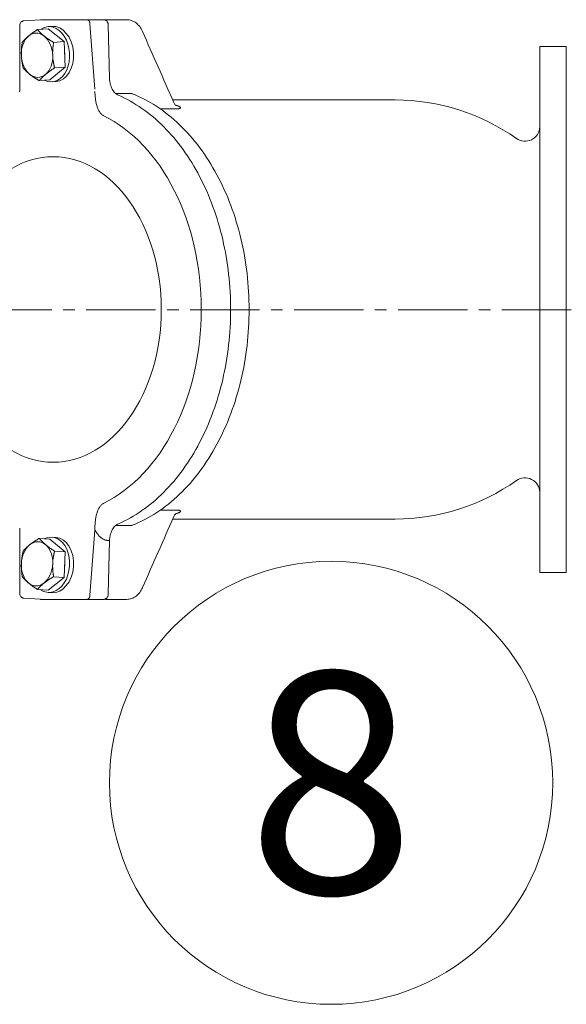
# Model space of a CAD drawing. Units: metres. Extents: x -81 to 15235, y -10616 to 61228.
# Drawn here: x 2590 to 2620, y -3899 to -3846 of the extents above; entities that cross this region are included whole.
import ezdxf
from ezdxf.enums import TextEntityAlignment as Align

# ---------------------------------------------------------------- set-up
doc = ezdxf.new("R2010")
doc.units = ezdxf.units.M
doc.header["$LTSCALE"] = 5
doc.header["$MEASUREMENT"] = 0
doc.linetypes.add('CENTER2', pattern=[1.125, 0.75, -0.125, 0.125, -0.125])
for name, color, linetype, lineweight in [('0_oprema', 253, 'Continuous', 20), ('0_osi', 2, 'CENTER2', 13), ('0_pozicija_broj', 2, 'Continuous', 25), ('0_pozicija_krug', 7, 'Continuous', 13)]:
    doc.layers.add(name, color=color, linetype=linetype, lineweight=lineweight)
doc.styles.add('Arial', font='arial.ttf')

msp = doc.modelspace()

# ---------------------------------------------------------------- linework, layer by layer
at = {"layer": '0_oprema'}
for p, q in [((2590.474, -3846.072), (2590.467, -3849.54)), ((2590.679, -3845.843), (2591.588, -3845.775)), ((2591.765, -3845.775), (2591.779, -3845.774)), ((2591.872, -3845.774), (2591.779, -3845.774)), ((2592.443, -3845.774), (2591.872, -3845.774)), ((2591.998, -3846.151), (2592.209, -3846.135)), ((2593.078, -3845.774), (2592.443, -3845.774)), ((2593.468, -3845.774), (2593.078, -3845.774)), ((2593.728, -3845.774), (2593.468, -3845.774)), ((2593.728, -3845.774), (2593.758, -3845.775)), ((2594.532, -3849.53), (2594.268, -3845.999)), ((2595.195, -3845.774), (2595.102, -3845.774)), ((2596.262, -3845.774), (2595.195, -3845.774)), ((2595.258, -3846.061), (2595.329, -3848.964)), ((2592.001, -3846.267), (2591.427, -3846.31)), ((2592.001, -3846.267), (2592.875, -3846.959)), ((2592.875, -3846.959), (2592.301, -3847.002)), ((2592.875, -3846.959), (2592.926, -3848.343)), ((2620.052, -3847.227), (2618.615, -3847.227)), ((2618.615, -3847.227), (2618.615, -3854.488)), ((2620.052, -3847.227), (2620.052, -3875.721)), ((2592.926, -3848.343), (2592.103, -3849.035)), ((2592.926, -3848.343), (2592.352, -3848.385)), ((2592.103, -3849.035), (2591.529, -3849.077)), ((2592.219, -3849.143), (2592.431, -3849.127)), ((2590.462, -3849.68), (2590.465, -3849.637)), ((2595.746, -3849.767), (2596.473, -3849.767)), ((2598.745, -3850.124), (2610.498, -3850.124)), ((2610.498, -3850.124), (2610.791, -3850.124)), ((2598.081, -3850.61), (2598.902, -3850.61)), ((2618.615, -3868.46), (2618.615, -3875.721)), ((2598.902, -3872.339), (2598.081, -3872.339)), ((2596.473, -3873.181), (2595.746, -3873.181)), ((2598.745, -3872.824), (2610.791, -3872.824)), ((2590.473, -3876.876), (2590.467, -3873.408)), ((2592.103, -3873.914), (2591.529, -3873.871)), ((2592.219, -3873.806), (2592.431, -3873.822)), ((2594.268, -3876.956), (2594.532, -3873.418)), ((2592.103, -3873.914), (2592.926, -3874.606)), ((2595.243, -3873.985), (2595.296, -3873.988)), ((2595.329, -3873.985), (2595.258, -3876.887)), ((2592.926, -3874.606), (2592.352, -3874.563)), ((2592.926, -3874.606), (2592.875, -3875.989)), ((2592.875, -3875.989), (2592.001, -3876.681)), ((2592.875, -3875.989), (2592.301, -3875.947)), ((2618.615, -3875.721), (2620.052, -3875.721)), ((2592.001, -3876.681), (2591.427, -3876.639)), ((2591.998, -3876.798), (2592.209, -3876.813)), ((2590.679, -3877.106), (2591.588, -3877.173)), ((2591.779, -3877.174), (2591.765, -3877.174)), ((2591.779, -3877.174), (2591.872, -3877.174)), ((2591.872, -3877.174), (2592.443, -3877.174)), ((2592.443, -3877.174), (2593.078, -3877.174)), ((2593.078, -3877.174), (2593.468, -3877.174)), ((2593.468, -3877.174), (2593.728, -3877.174)), ((2593.758, -3877.174), (2593.728, -3877.174)), ((2595.102, -3877.174), (2595.195, -3877.174)), ((2595.195, -3877.174), (2596.262, -3877.174))]:
    msp.add_line(p, q, dxfattribs=at)
at = {"layer": '0_oprema', "flags": 128}
for points in [[(2590.474, -3846.072), (2590.477, -3846.03), (2590.488, -3845.989), (2590.507, -3845.951), (2590.531, -3845.917), (2590.562, -3845.888), (2590.58, -3845.876), (2590.598, -3845.865), (2590.618, -3845.857), (2590.638, -3845.85), (2590.658, -3845.845), (2590.679, -3845.843)], [(2591.603, -3845.775), (2593.309, -3845.775), (2595.019, -3845.775)], [(2594.268, -3845.999), (2594.267, -3845.985), (2594.266, -3845.97), (2594.264, -3845.956), (2594.261, -3845.942), (2594.257, -3845.928), (2594.253, -3845.915), (2594.248, -3845.902), (2594.243, -3845.889), (2594.237, -3845.877), (2594.231, -3845.865), (2594.224, -3845.854), (2594.217, -3845.843), (2594.209, -3845.834), (2594.201, -3845.825), (2594.192, -3845.816), (2594.183, -3845.809), (2594.174, -3845.802), (2594.164, -3845.796), (2594.155, -3845.791), (2594.145, -3845.787), (2594.134, -3845.784), (2594.124, -3845.782), (2594.114, -3845.78), (2594.104, -3845.78)], [(2595.019, -3845.775), (2595.043, -3845.776), (2595.068, -3845.781), (2595.091, -3845.788), (2595.114, -3845.798), (2595.135, -3845.811), (2595.155, -3845.826), (2595.174, -3845.843), (2595.19, -3845.863), (2595.205, -3845.883), (2595.218, -3845.906), (2595.23, -3845.93), (2595.239, -3845.954), (2595.247, -3845.98), (2595.252, -3846.007), (2595.256, -3846.034), (2595.258, -3846.061)], [(2595.058, -3845.779), (2595.08, -3845.775), (2595.102, -3845.774)], [(2596.262, -3845.774), (2596.328, -3845.777), (2596.395, -3845.786), (2596.46, -3845.8), (2596.524, -3845.82), (2596.587, -3845.846), (2596.647, -3845.876), (2596.706, -3845.911), (2596.762, -3845.951), (2596.816, -3845.996), (2596.867, -3846.044), (2596.915, -3846.096), (2596.96, -3846.152), (2597.002, -3846.211), (2597.041, -3846.274), (2597.076, -3846.339), (2597.108, -3846.406)], [(2590.604, -3847.002), (2590.616, -3846.986), (2590.629, -3846.971), (2590.642, -3846.956), (2590.654, -3846.941), (2590.667, -3846.926), (2590.68, -3846.912), (2590.693, -3846.897), (2590.706, -3846.883), (2590.719, -3846.869), (2590.733, -3846.855), (2590.746, -3846.841), (2590.76, -3846.827), (2590.774, -3846.813), (2590.788, -3846.799), (2590.802, -3846.785), (2590.816, -3846.771), (2590.831, -3846.758), (2590.846, -3846.744), (2590.861, -3846.73), (2590.876, -3846.717), (2590.891, -3846.703), (2590.907, -3846.689), (2590.923, -3846.675), (2590.94, -3846.661)], [(2590.94, -3846.661), (2590.956, -3846.647), (2590.973, -3846.634), (2590.99, -3846.62), (2591.007, -3846.606), (2591.025, -3846.592), (2591.043, -3846.578), (2591.061, -3846.564), (2591.079, -3846.55), (2591.098, -3846.536), (2591.117, -3846.522), (2591.137, -3846.508), (2591.156, -3846.493), (2591.176, -3846.479), (2591.197, -3846.464), (2591.218, -3846.45), (2591.239, -3846.435), (2591.261, -3846.42), (2591.283, -3846.405), (2591.306, -3846.389), (2591.329, -3846.374), (2591.352, -3846.358), (2591.377, -3846.342), (2591.401, -3846.326), (2591.427, -3846.31)], [(2591.427, -3846.31), (2591.44, -3846.326), (2591.454, -3846.342), (2591.468, -3846.358), (2591.482, -3846.374), (2591.496, -3846.389), (2591.51, -3846.405), (2591.524, -3846.42), (2591.538, -3846.435), (2591.552, -3846.45), (2591.567, -3846.464), (2591.581, -3846.479), (2591.596, -3846.493), (2591.611, -3846.508), (2591.626, -3846.522), (2591.641, -3846.536), (2591.657, -3846.55), (2591.672, -3846.564), (2591.688, -3846.578), (2591.704, -3846.592), (2591.72, -3846.606), (2591.737, -3846.62), (2591.754, -3846.634), (2591.771, -3846.647), (2591.788, -3846.661)], [(2591.788, -3846.661), (2591.806, -3846.675), (2591.824, -3846.689), (2591.842, -3846.703), (2591.86, -3846.717), (2591.879, -3846.73), (2591.898, -3846.744), (2591.917, -3846.758), (2591.936, -3846.771), (2591.956, -3846.785), (2591.976, -3846.799), (2591.996, -3846.813), (2592.017, -3846.827), (2592.038, -3846.841), (2592.06, -3846.855), (2592.082, -3846.869), (2592.104, -3846.883), (2592.127, -3846.897), (2592.15, -3846.912), (2592.174, -3846.926), (2592.198, -3846.941), (2592.223, -3846.956), (2592.248, -3846.971), (2592.274, -3846.986), (2592.301, -3847.002)], [(2590.554, -3847.699), (2590.553, -3847.671), (2590.552, -3847.644), (2590.552, -3847.616), (2590.552, -3847.588), (2590.552, -3847.561), (2590.552, -3847.533), (2590.553, -3847.505), (2590.554, -3847.477), (2590.555, -3847.449), (2590.556, -3847.421), (2590.558, -3847.393), (2590.56, -3847.364), (2590.562, -3847.336), (2590.565, -3847.307), (2590.567, -3847.278), (2590.57, -3847.249), (2590.573, -3847.219), (2590.577, -3847.189), (2590.581, -3847.159), (2590.585, -3847.128), (2590.589, -3847.097), (2590.594, -3847.066), (2590.599, -3847.034), (2590.604, -3847.002)], [(2592.301, -3847.002), (2592.296, -3847.034), (2592.291, -3847.066), (2592.286, -3847.097), (2592.282, -3847.128), (2592.278, -3847.159), (2592.274, -3847.189), (2592.271, -3847.219), (2592.267, -3847.249), (2592.264, -3847.278), (2592.262, -3847.307), (2592.259, -3847.336), (2592.257, -3847.364), (2592.255, -3847.393), (2592.253, -3847.421), (2592.252, -3847.449), (2592.251, -3847.477), (2592.25, -3847.505), (2592.249, -3847.533), (2592.249, -3847.561), (2592.249, -3847.588), (2592.249, -3847.616), (2592.249, -3847.644), (2592.25, -3847.671), (2592.251, -3847.699)], [(2590.655, -3848.385), (2590.648, -3848.354), (2590.64, -3848.323), (2590.633, -3848.293), (2590.627, -3848.262), (2590.621, -3848.233), (2590.615, -3848.203), (2590.609, -3848.174), (2590.603, -3848.145), (2590.598, -3848.116), (2590.594, -3848.088), (2590.589, -3848.059), (2590.585, -3848.031), (2590.581, -3848.003), (2590.577, -3847.975), (2590.573, -3847.947), (2590.57, -3847.92), (2590.567, -3847.892), (2590.565, -3847.865), (2590.562, -3847.837), (2590.56, -3847.81), (2590.558, -3847.782), (2590.556, -3847.755), (2590.555, -3847.727), (2590.554, -3847.699)], [(2592.251, -3847.699), (2592.252, -3847.727), (2592.253, -3847.755), (2592.255, -3847.782), (2592.257, -3847.81), (2592.259, -3847.837), (2592.262, -3847.865), (2592.264, -3847.892), (2592.267, -3847.92), (2592.271, -3847.947), (2592.274, -3847.975), (2592.278, -3848.003), (2592.282, -3848.031), (2592.286, -3848.059), (2592.291, -3848.088), (2592.295, -3848.116), (2592.301, -3848.145), (2592.306, -3848.174), (2592.312, -3848.203), (2592.318, -3848.233), (2592.324, -3848.262), (2592.33, -3848.293), (2592.337, -3848.323), (2592.345, -3848.354), (2592.352, -3848.385)], [(2591.017, -3848.737), (2590.999, -3848.723), (2590.982, -3848.709), (2590.965, -3848.695), (2590.949, -3848.681), (2590.932, -3848.668), (2590.916, -3848.654), (2590.901, -3848.64), (2590.885, -3848.626), (2590.87, -3848.612), (2590.854, -3848.597), (2590.839, -3848.583), (2590.825, -3848.569), (2590.81, -3848.555), (2590.795, -3848.54), (2590.781, -3848.525), (2590.767, -3848.51), (2590.752, -3848.496), (2590.738, -3848.48), (2590.724, -3848.465), (2590.71, -3848.45), (2590.696, -3848.434), (2590.683, -3848.418), (2590.669, -3848.402), (2590.655, -3848.385)], [(2591.529, -3849.077), (2591.503, -3849.062), (2591.477, -3849.047), (2591.452, -3849.032), (2591.427, -3849.017), (2591.402, -3849.002), (2591.379, -3848.987), (2591.355, -3848.973), (2591.333, -3848.959), (2591.31, -3848.944), (2591.288, -3848.93), (2591.267, -3848.916), (2591.246, -3848.902), (2591.225, -3848.888), (2591.204, -3848.875), (2591.184, -3848.861), (2591.165, -3848.847), (2591.145, -3848.833), (2591.126, -3848.82), (2591.107, -3848.806), (2591.088, -3848.792), (2591.07, -3848.778), (2591.052, -3848.765), (2591.034, -3848.751), (2591.017, -3848.737)], [(2591.865, -3848.737), (2591.849, -3848.751), (2591.833, -3848.765), (2591.817, -3848.778), (2591.801, -3848.792), (2591.786, -3848.806), (2591.771, -3848.82), (2591.756, -3848.833), (2591.742, -3848.847), (2591.727, -3848.861), (2591.713, -3848.875), (2591.699, -3848.888), (2591.685, -3848.902), (2591.672, -3848.916), (2591.658, -3848.93), (2591.645, -3848.944), (2591.632, -3848.959), (2591.619, -3848.973), (2591.606, -3848.987), (2591.593, -3849.002), (2591.58, -3849.017), (2591.567, -3849.032), (2591.554, -3849.047), (2591.542, -3849.062), (2591.529, -3849.077)], [(2592.352, -3848.385), (2592.327, -3848.402), (2592.302, -3848.418), (2592.278, -3848.434), (2592.254, -3848.45), (2592.231, -3848.465), (2592.208, -3848.48), (2592.186, -3848.496), (2592.165, -3848.51), (2592.143, -3848.525), (2592.122, -3848.54), (2592.102, -3848.555), (2592.082, -3848.569), (2592.062, -3848.583), (2592.043, -3848.597), (2592.024, -3848.612), (2592.005, -3848.626), (2591.986, -3848.64), (2591.968, -3848.654), (2591.95, -3848.668), (2591.933, -3848.681), (2591.916, -3848.695), (2591.899, -3848.709), (2591.882, -3848.723), (2591.865, -3848.737)], [(2595.329, -3848.964), (2595.333, -3849.041), (2595.341, -3849.118), (2595.353, -3849.193), (2595.369, -3849.267), (2595.389, -3849.338), (2595.413, -3849.407), (2595.441, -3849.472), (2595.471, -3849.535), (2595.505, -3849.593), (2595.542, -3849.647), (2595.581, -3849.696), (2595.623, -3849.741), (2595.667, -3849.781), (2595.712, -3849.815), (2595.759, -3849.844), (2595.806, -3849.868)], [(2594.989, -3850.968), (2594.959, -3850.949), (2594.93, -3850.928), (2594.901, -3850.904), (2594.874, -3850.877), (2594.848, -3850.847), (2594.824, -3850.816), (2594.8, -3850.783), (2594.778, -3850.748), (2594.756, -3850.711), (2594.736, -3850.672), (2594.717, -3850.632), (2594.699, -3850.591), (2594.682, -3850.549), (2594.666, -3850.505), (2594.651, -3850.461), (2594.637, -3850.416), (2594.624, -3850.37), (2594.612, -3850.323), (2594.601, -3850.276), (2594.591, -3850.228), (2594.582, -3850.179), (2594.573, -3850.13), (2594.566, -3850.08), (2594.559, -3850.031), (2594.553, -3849.98), (2594.548, -3849.93), (2594.544, -3849.879), (2594.541, -3849.828), (2594.538, -3849.776), (2594.537, -3849.725), (2594.536, -3849.673)], [(2595.653, -3849.769), (2595.658, -3849.769), (2595.662, -3849.769), (2595.667, -3849.768), (2595.672, -3849.768), (2595.676, -3849.768), (2595.68, -3849.768), (2595.684, -3849.768), (2595.689, -3849.768), (2595.693, -3849.768), (2595.696, -3849.768), (2595.7, -3849.767), (2595.704, -3849.767), (2595.708, -3849.767), (2595.711, -3849.767), (2595.715, -3849.767), (2595.718, -3849.767), (2595.721, -3849.767), (2595.724, -3849.767), (2595.727, -3849.767), (2595.73, -3849.767), (2595.733, -3849.767), (2595.735, -3849.767), (2595.738, -3849.767), (2595.74, -3849.767)], [(2595.806, -3849.868), (2595.97, -3849.941), (2596.133, -3850.02), (2596.294, -3850.102), (2596.454, -3850.19), (2596.613, -3850.282), (2596.771, -3850.378), (2596.927, -3850.478), (2597.082, -3850.583), (2597.235, -3850.693), (2597.386, -3850.806), (2597.536, -3850.924), (2597.684, -3851.045), (2597.831, -3851.171), (2597.975, -3851.301), (2598.118, -3851.435), (2598.259, -3851.573), (2598.398, -3851.715), (2598.534, -3851.861), (2598.669, -3852.011), (2598.801, -3852.164), (2598.931, -3852.321), (2599.059, -3852.481), (2599.185, -3852.645), (2599.308, -3852.813), (2599.429, -3852.984), (2599.547, -3853.158), (2599.663, -3853.335), (2599.777, -3853.516), (2599.888, -3853.7), (2599.996, -3853.887), (2600.101, -3854.077), (2600.204, -3854.269), (2600.304, -3854.465), (2600.401, -3854.663), (2600.496, -3854.864), (2600.587, -3855.068), (2600.676, -3855.274), (2600.762, -3855.483), (2600.845, -3855.693), (2600.925, -3855.907), (2601.001, -3856.122), (2601.075, -3856.339), (2601.146, -3856.559), (2601.214, -3856.78), (2601.278, -3857.003), (2601.34, -3857.228), (2601.398, -3857.455), (2601.453, -3857.683), (2601.504, -3857.913), (2601.553, -3858.144), (2601.598, -3858.376), (2601.64, -3858.61), (2601.678, -3858.845), (2601.714, -3859.08), (2601.746, -3859.317), (2601.774, -3859.555), (2601.8, -3859.793), (2601.822, -3860.032), (2601.84, -3860.271), (2601.856, -3860.511), (2601.867, -3860.752), (2601.876, -3860.992), (2601.881, -3861.233), (2601.883, -3861.474), (2601.881, -3861.715), (2601.876, -3861.956), (2601.867, -3862.197), (2601.856, -3862.437), (2601.84, -3862.677), (2601.822, -3862.917), (2601.8, -3863.156), (2601.774, -3863.394), (2601.746, -3863.631), (2601.714, -3863.868), (2601.678, -3864.104), (2601.64, -3864.339), (2601.598, -3864.572), (2601.553, -3864.805), (2601.504, -3865.036), (2601.453, -3865.265), (2601.398, -3865.494), (2601.34, -3865.72), (2601.278, -3865.945), (2601.214, -3866.168), (2601.146, -3866.39), (2601.075, -3866.609), (2601.001, -3866.827), (2600.925, -3867.042), (2600.845, -3867.255), (2600.762, -3867.466), (2600.676, -3867.675), (2600.587, -3867.881), (2600.496, -3868.084), (2600.401, -3868.285), (2600.304, -3868.484), (2600.204, -3868.679), (2600.101, -3868.872), (2599.996, -3869.062), (2599.888, -3869.249), (2599.777, -3869.432), (2599.663, -3869.613), (2599.547, -3869.791), (2599.429, -3869.965), (2599.308, -3870.136), (2599.185, -3870.303), (2599.059, -3870.467), (2598.931, -3870.628), (2598.801, -3870.785), (2598.669, -3870.938), (2598.534, -3871.087), (2598.398, -3871.233), (2598.259, -3871.375), (2598.118, -3871.513), (2597.975, -3871.647), (2597.831, -3871.777), (2597.684, -3871.903), (2597.536, -3872.025), (2597.386, -3872.143), (2597.235, -3872.256), (2597.082, -3872.365), (2596.927, -3872.47), (2596.771, -3872.571), (2596.613, -3872.667), (2596.454, -3872.759), (2596.294, -3872.846), (2596.133, -3872.929), (2595.97, -3873.007), (2595.806, -3873.081)], [(2596.473, -3849.767), (2596.476, -3849.767), (2596.479, -3849.767), (2596.482, -3849.768), (2596.485, -3849.768), (2596.489, -3849.768), (2596.492, -3849.768), (2596.495, -3849.769), (2596.498, -3849.769), (2596.501, -3849.77), (2596.504, -3849.77), (2596.508, -3849.771), (2596.511, -3849.772), (2596.514, -3849.772), (2596.517, -3849.773), (2596.52, -3849.774), (2596.524, -3849.775), (2596.527, -3849.776), (2596.53, -3849.777), (2596.533, -3849.778), (2596.537, -3849.779), (2596.54, -3849.78), (2596.543, -3849.781), (2596.547, -3849.783), (2596.55, -3849.784)], [(2596.551, -3873.165), (2596.722, -3873.095), (2596.893, -3873.02), (2597.062, -3872.94), (2597.23, -3872.855), (2597.397, -3872.765), (2597.562, -3872.671), (2597.726, -3872.572), (2597.888, -3872.469), (2598.048, -3872.361), (2598.207, -3872.249), (2598.363, -3872.132), (2598.518, -3872.011), (2598.671, -3871.885), (2598.822, -3871.756), (2598.971, -3871.622), (2599.118, -3871.484), (2599.263, -3871.342), (2599.406, -3871.196), (2599.546, -3871.046), (2599.684, -3870.892), (2599.819, -3870.734), (2599.953, -3870.573), (2600.083, -3870.408), (2600.212, -3870.239), (2600.338, -3870.067), (2600.461, -3869.892), (2600.581, -3869.713), (2600.699, -3869.531), (2600.814, -3869.345), (2600.927, -3869.157), (2601.036, -3868.965), (2601.143, -3868.77), (2601.247, -3868.573), (2601.348, -3868.372), (2601.446, -3868.169), (2601.541, -3867.963), (2601.633, -3867.755), (2601.722, -3867.544), (2601.808, -3867.331), (2601.891, -3867.115), (2601.97, -3866.897), (2602.047, -3866.677), (2602.12, -3866.455), (2602.19, -3866.231), (2602.257, -3866.005), (2602.32, -3865.777), (2602.381, -3865.547), (2602.438, -3865.316), (2602.491, -3865.084), (2602.541, -3864.85), (2602.588, -3864.614), (2602.631, -3864.377), (2602.671, -3864.139), (2602.708, -3863.901), (2602.741, -3863.661), (2602.771, -3863.42), (2602.797, -3863.178), (2602.82, -3862.936), (2602.839, -3862.693), (2602.855, -3862.45), (2602.867, -3862.207), (2602.876, -3861.963), (2602.881, -3861.718), (2602.883, -3861.474), (2602.881, -3861.23), (2602.876, -3860.986), (2602.867, -3860.742), (2602.855, -3860.498), (2602.839, -3860.255), (2602.82, -3860.012), (2602.797, -3859.77), (2602.771, -3859.529), (2602.741, -3859.288), (2602.708, -3859.048), (2602.671, -3858.809), (2602.631, -3858.571), (2602.588, -3858.334), (2602.541, -3858.099), (2602.491, -3857.865), (2602.438, -3857.632), (2602.381, -3857.401), (2602.32, -3857.172), (2602.257, -3856.944), (2602.19, -3856.718), (2602.12, -3856.494), (2602.047, -3856.272), (2601.97, -3856.052), (2601.891, -3855.834), (2601.808, -3855.618), (2601.722, -3855.405), (2601.633, -3855.194), (2601.541, -3854.985), (2601.446, -3854.779), (2601.348, -3854.576), (2601.247, -3854.376), (2601.143, -3854.178), (2601.036, -3853.984), (2600.927, -3853.792), (2600.814, -3853.603), (2600.699, -3853.418), (2600.581, -3853.236), (2600.461, -3853.057), (2600.338, -3852.881), (2600.212, -3852.709), (2600.083, -3852.541), (2599.953, -3852.376), (2599.82, -3852.214), (2599.684, -3852.057), (2599.546, -3851.903), (2599.406, -3851.753), (2599.263, -3851.607), (2599.118, -3851.465), (2598.971, -3851.327), (2598.822, -3851.193), (2598.671, -3851.063), (2598.518, -3850.938), (2598.363, -3850.817), (2598.207, -3850.7), (2598.048, -3850.588), (2597.888, -3850.48), (2597.726, -3850.376), (2597.562, -3850.277), (2597.397, -3850.183), (2597.23, -3850.094), (2597.062, -3850.009), (2596.893, -3849.929), (2596.722, -3849.853), (2596.551, -3849.783)], [(2598.802, -3850.254), (2598.822, -3850.293), (2598.844, -3850.329), (2598.868, -3850.361), (2598.893, -3850.388), (2598.906, -3850.4), (2598.917, -3850.41), (2598.928, -3850.418), (2598.938, -3850.425), (2598.946, -3850.431), (2598.951, -3850.434), (2598.955, -3850.436), (2598.956, -3850.437)], [(2598.902, -3850.61), (2598.936, -3850.609), (2598.968, -3850.608), (2598.998, -3850.607), (2599.027, -3850.604), (2599.053, -3850.601), (2599.077, -3850.597), (2599.099, -3850.592), (2599.118, -3850.587), (2599.134, -3850.581), (2599.147, -3850.574), (2599.157, -3850.566), (2599.163, -3850.558), (2599.167, -3850.549), (2599.167, -3850.54), (2599.164, -3850.53), (2599.157, -3850.519), (2599.146, -3850.509), (2599.133, -3850.498), (2599.116, -3850.487), (2599.095, -3850.476), (2599.072, -3850.464), (2599.046, -3850.453), (2599.017, -3850.442), (2598.986, -3850.431)], [(2618.615, -3868.46), (2618.615, -3868.425), (2618.615, -3868.39), (2618.615, -3868.354), (2618.615, -3868.318), (2618.615, -3868.282), (2618.615, -3868.246), (2618.615, -3868.21), (2618.615, -3868.173), (2618.615, -3868.137), (2618.615, -3868.1), (2618.615, -3868.063), (2618.615, -3868.026), (2618.615, -3867.989), (2618.615, -3867.952), (2618.615, -3867.914), (2618.616, -3867.877), (2618.616, -3867.839), (2618.616, -3867.801), (2618.616, -3867.763), (2618.616, -3867.725), (2618.616, -3867.687), (2618.616, -3867.648), (2618.616, -3867.609), (2618.616, -3867.571), (2618.616, -3867.532), (2618.616, -3867.493), (2618.616, -3867.454), (2618.616, -3867.414), (2618.616, -3867.375), (2618.616, -3867.335), (2618.616, -3867.296), (2618.616, -3867.256), (2618.616, -3867.216), (2618.616, -3867.176), (2618.616, -3867.136), (2618.616, -3867.095), (2618.616, -3867.055), (2618.616, -3867.014), (2618.616, -3866.973), (2618.616, -3866.932), (2618.616, -3866.891), (2618.616, -3866.85), (2618.616, -3866.809), (2618.616, -3866.768), (2618.616, -3866.726), (2618.616, -3866.685), (2618.616, -3866.643), (2618.616, -3866.601), (2618.616, -3866.559), (2618.616, -3866.517), (2618.616, -3866.475), (2618.617, -3866.433), (2618.617, -3866.39), (2618.617, -3866.348), (2618.617, -3866.305), (2618.617, -3866.262), (2618.617, -3866.219), (2618.617, -3866.176), (2618.617, -3866.133), (2618.617, -3866.09), (2618.617, -3866.047), (2618.617, -3866.003), (2618.617, -3865.96), (2618.617, -3865.916), (2618.617, -3865.872), (2618.617, -3865.828), (2618.617, -3865.784), (2618.617, -3865.74), (2618.617, -3865.696), (2618.617, -3865.652), (2618.617, -3865.607), (2618.617, -3865.563), (2618.617, -3865.518), (2618.617, -3865.473), (2618.617, -3865.428), (2618.617, -3865.383), (2618.618, -3865.338), (2618.618, -3865.293), (2618.618, -3865.248), (2618.618, -3865.202), (2618.618, -3865.157), (2618.618, -3865.111), (2618.618, -3865.066), (2618.618, -3865.02), (2618.618, -3864.974), (2618.618, -3864.928), (2618.618, -3864.882), (2618.618, -3864.835), (2618.618, -3864.789), (2618.618, -3864.742), (2618.618, -3864.696), (2618.618, -3864.649), (2618.618, -3864.602), (2618.618, -3864.555), (2618.618, -3864.508), (2618.618, -3864.461), (2618.618, -3864.414), (2618.618, -3864.367), (2618.618, -3864.32), (2618.618, -3864.272), (2618.618, -3864.224), (2618.619, -3864.177), (2618.619, -3864.129), (2618.619, -3864.081), (2618.619, -3864.033), (2618.619, -3863.985), (2618.619, -3863.937), (2618.619, -3863.889), (2618.619, -3863.84), (2618.619, -3863.792), (2618.619, -3863.744), (2618.619, -3863.695), (2618.619, -3863.647), (2618.619, -3863.598), (2618.619, -3863.549), (2618.619, -3863.501), (2618.619, -3863.452), (2618.619, -3863.403), (2618.619, -3863.354), (2618.619, -3863.305), (2618.619, -3863.256), (2618.619, -3863.207), (2618.619, -3863.158), (2618.619, -3863.108), (2618.619, -3863.059), (2618.619, -3863.01), (2618.619, -3862.96), (2618.619, -3862.911), (2618.619, -3862.861), (2618.619, -3862.812), (2618.619, -3862.762), (2618.619, -3862.713), (2618.619, -3862.663), (2618.619, -3862.613), (2618.619, -3862.564), (2618.619, -3862.514), (2618.619, -3862.464), (2618.619, -3862.414), (2618.619, -3862.364), (2618.619, -3862.315), (2618.619, -3862.265), (2618.619, -3862.215), (2618.619, -3862.165), (2618.619, -3862.115), (2618.619, -3862.065), (2618.619, -3862.015), (2618.619, -3861.965), (2618.619, -3861.915), (2618.619, -3861.865), (2618.619, -3861.815), (2618.619, -3861.765), (2618.619, -3861.715), (2618.619, -3861.664), (2618.619, -3861.614), (2618.619, -3861.564), (2618.619, -3861.514), (2618.619, -3861.464), (2618.619, -3861.414), (2618.619, -3861.364), (2618.619, -3861.314), (2618.619, -3861.264), (2618.619, -3861.214), (2618.619, -3861.163), (2618.619, -3861.113), (2618.619, -3861.063), (2618.619, -3861.013), (2618.619, -3860.963), (2618.619, -3860.913), (2618.619, -3860.863), (2618.619, -3860.813), (2618.619, -3860.763), (2618.619, -3860.713), (2618.619, -3860.663), (2618.619, -3860.614), (2618.619, -3860.564), (2618.619, -3860.514), (2618.619, -3860.464), (2618.619, -3860.414), (2618.619, -3860.365), (2618.619, -3860.315), (2618.619, -3860.265), (2618.619, -3860.216), (2618.619, -3860.166), (2618.619, -3860.116), (2618.619, -3860.067), (2618.619, -3860.017), (2618.619, -3859.968), (2618.619, -3859.919), (2618.619, -3859.869), (2618.619, -3859.82), (2618.619, -3859.771), (2618.619, -3859.722), (2618.619, -3859.673), (2618.619, -3859.624), (2618.619, -3859.575), (2618.619, -3859.526), (2618.619, -3859.477), (2618.619, -3859.428), (2618.619, -3859.379), (2618.619, -3859.331), (2618.619, -3859.282), (2618.619, -3859.233), (2618.619, -3859.185), (2618.619, -3859.137), (2618.619, -3859.088), (2618.619, -3859.04), (2618.619, -3858.992), (2618.619, -3858.944), (2618.619, -3858.896), (2618.619, -3858.848), (2618.619, -3858.801), (2618.619, -3858.753), (2618.618, -3858.705), (2618.618, -3858.658), (2618.618, -3858.611), (2618.618, -3858.563), (2618.618, -3858.516), (2618.618, -3858.469), (2618.618, -3858.422), (2618.618, -3858.376), (2618.618, -3858.329), (2618.618, -3858.282), (2618.618, -3858.236), (2618.618, -3858.189), (2618.618, -3858.143), (2618.618, -3858.097), (2618.618, -3858.051), (2618.618, -3858.005), (2618.618, -3857.959), (2618.618, -3857.913), (2618.618, -3857.867), (2618.618, -3857.822), (2618.618, -3857.776), (2618.618, -3857.731), (2618.618, -3857.686), (2618.618, -3857.64), (2618.618, -3857.595), (2618.617, -3857.551), (2618.617, -3857.506), (2618.617, -3857.461), (2618.617, -3857.416), (2618.617, -3857.372), (2618.617, -3857.327), (2618.617, -3857.283), (2618.617, -3857.239), (2618.617, -3857.195), (2618.617, -3857.151), (2618.617, -3857.107), (2618.617, -3857.064), (2618.617, -3857.02), (2618.617, -3856.977), (2618.617, -3856.933), (2618.617, -3856.89), (2618.617, -3856.847), (2618.617, -3856.804), (2618.617, -3856.761), (2618.617, -3856.718), (2618.617, -3856.675), (2618.617, -3856.633), (2618.617, -3856.59), (2618.617, -3856.548), (2618.617, -3856.506), (2618.616, -3856.464), (2618.616, -3856.422), (2618.616, -3856.38), (2618.616, -3856.338), (2618.616, -3856.297), (2618.616, -3856.255), (2618.616, -3856.214), (2618.616, -3856.173), (2618.616, -3856.132), (2618.616, -3856.091), (2618.616, -3856.05), (2618.616, -3856.009), (2618.616, -3855.969), (2618.616, -3855.928), (2618.616, -3855.888), (2618.616, -3855.848), (2618.616, -3855.808), (2618.616, -3855.768), (2618.616, -3855.728), (2618.616, -3855.688), (2618.616, -3855.648), (2618.616, -3855.609), (2618.616, -3855.57), (2618.616, -3855.531), (2618.616, -3855.491), (2618.616, -3855.453), (2618.616, -3855.414), (2618.616, -3855.375), (2618.616, -3855.337), (2618.616, -3855.298), (2618.616, -3855.26), (2618.616, -3855.222), (2618.616, -3855.184), (2618.616, -3855.146), (2618.616, -3855.108), (2618.616, -3855.071), (2618.615, -3855.033), (2618.615, -3854.996), (2618.615, -3854.959), (2618.615, -3854.922), (2618.615, -3854.885), (2618.615, -3854.848), (2618.615, -3854.811), (2618.615, -3854.775), (2618.615, -3854.739), (2618.615, -3854.702), (2618.615, -3854.666), (2618.615, -3854.63), (2618.615, -3854.595), (2618.615, -3854.559), (2618.615, -3854.523), (2618.615, -3854.488)], [(2594.536, -3873.275), (2594.537, -3873.223), (2594.538, -3873.171), (2594.541, -3873.12), (2594.544, -3873.069), (2594.548, -3873.018), (2594.553, -3872.967), (2594.559, -3872.917), (2594.566, -3872.867), (2594.573, -3872.818), (2594.582, -3872.769), (2594.591, -3872.72), (2594.601, -3872.672), (2594.612, -3872.625), (2594.624, -3872.578), (2594.637, -3872.532), (2594.651, -3872.487), (2594.666, -3872.443), (2594.682, -3872.399), (2594.699, -3872.357), (2594.717, -3872.316), (2594.736, -3872.276), (2594.756, -3872.238), (2594.778, -3872.201), (2594.8, -3872.166), (2594.824, -3872.132), (2594.848, -3872.101), (2594.874, -3872.072), (2594.901, -3872.045), (2594.93, -3872.021), (2594.959, -3871.999), (2594.989, -3871.981)], [(2598.956, -3872.512), (2598.955, -3872.512), (2598.951, -3872.514), (2598.946, -3872.518), (2598.938, -3872.523), (2598.928, -3872.53), (2598.917, -3872.539), (2598.906, -3872.549), (2598.893, -3872.561), (2598.868, -3872.588), (2598.844, -3872.62), (2598.822, -3872.656), (2598.802, -3872.694)], [(2598.986, -3872.518), (2599.017, -3872.507), (2599.046, -3872.496), (2599.072, -3872.484), (2599.095, -3872.473), (2599.115, -3872.462), (2599.132, -3872.451), (2599.146, -3872.44), (2599.157, -3872.429), (2599.164, -3872.419), (2599.167, -3872.409), (2599.167, -3872.4), (2599.164, -3872.391), (2599.157, -3872.382), (2599.147, -3872.375), (2599.134, -3872.368), (2599.118, -3872.362), (2599.099, -3872.356), (2599.078, -3872.352), (2599.054, -3872.348), (2599.027, -3872.344), (2598.999, -3872.342), (2598.968, -3872.34), (2598.936, -3872.339), (2598.902, -3872.339)], [(2594.532, -3873.418), (2594.532, -3873.414), (2594.532, -3873.41), (2594.532, -3873.406), (2594.532, -3873.402), (2594.532, -3873.398), (2594.532, -3873.394), (2594.532, -3873.39), (2594.533, -3873.386), (2594.533, -3873.382), (2594.533, -3873.378), (2594.533, -3873.374), (2594.533, -3873.37), (2594.533, -3873.366), (2594.533, -3873.362), (2594.533, -3873.358), (2594.533, -3873.354), (2594.533, -3873.35), (2594.534, -3873.346), (2594.534, -3873.342), (2594.534, -3873.338), (2594.534, -3873.335), (2594.534, -3873.331), (2594.534, -3873.327), (2594.534, -3873.323)], [(2594.534, -3873.323), (2594.534, -3873.321), (2594.535, -3873.319), (2594.535, -3873.317), (2594.535, -3873.315), (2594.535, -3873.313), (2594.535, -3873.311), (2594.535, -3873.309), (2594.535, -3873.307), (2594.535, -3873.305), (2594.535, -3873.303), (2594.535, -3873.301), (2594.535, -3873.299), (2594.535, -3873.297), (2594.535, -3873.295), (2594.535, -3873.293), (2594.535, -3873.291), (2594.535, -3873.289), (2594.535, -3873.287), (2594.535, -3873.285), (2594.535, -3873.282), (2594.536, -3873.28), (2594.536, -3873.278), (2594.536, -3873.276), (2594.536, -3873.274)], [(2595.806, -3873.081), (2595.759, -3873.105), (2595.712, -3873.134), (2595.666, -3873.168), (2595.623, -3873.208), (2595.581, -3873.252), (2595.542, -3873.302), (2595.505, -3873.356), (2595.471, -3873.415), (2595.44, -3873.477), (2595.413, -3873.542), (2595.389, -3873.611), (2595.369, -3873.683), (2595.353, -3873.756), (2595.341, -3873.831), (2595.333, -3873.908), (2595.329, -3873.985)], [(2595.74, -3873.181), (2595.738, -3873.181), (2595.735, -3873.181), (2595.733, -3873.181), (2595.73, -3873.181), (2595.727, -3873.181), (2595.724, -3873.181), (2595.721, -3873.181), (2595.718, -3873.181), (2595.715, -3873.181), (2595.711, -3873.181), (2595.708, -3873.181), (2595.704, -3873.181), (2595.7, -3873.181), (2595.697, -3873.181), (2595.693, -3873.181), (2595.689, -3873.181), (2595.684, -3873.181), (2595.68, -3873.181), (2595.676, -3873.18), (2595.672, -3873.18), (2595.667, -3873.18), (2595.663, -3873.18), (2595.658, -3873.18), (2595.653, -3873.18)], [(2596.551, -3873.165), (2596.547, -3873.167), (2596.544, -3873.168), (2596.541, -3873.169), (2596.537, -3873.17), (2596.534, -3873.171), (2596.531, -3873.172), (2596.527, -3873.173), (2596.524, -3873.174), (2596.521, -3873.175), (2596.518, -3873.176), (2596.514, -3873.177), (2596.511, -3873.177), (2596.508, -3873.178), (2596.505, -3873.179), (2596.501, -3873.179), (2596.498, -3873.179), (2596.495, -3873.18), (2596.492, -3873.18), (2596.489, -3873.181), (2596.485, -3873.181), (2596.482, -3873.181), (2596.479, -3873.181), (2596.476, -3873.181), (2596.473, -3873.181)], [(2591.016, -3874.212), (2591.034, -3874.198), (2591.052, -3874.184), (2591.07, -3874.17), (2591.088, -3874.156), (2591.107, -3874.143), (2591.126, -3874.129), (2591.145, -3874.115), (2591.165, -3874.102), (2591.184, -3874.088), (2591.204, -3874.074), (2591.225, -3874.06), (2591.246, -3874.046), (2591.267, -3874.032), (2591.288, -3874.018), (2591.31, -3874.004), (2591.333, -3873.99), (2591.355, -3873.976), (2591.379, -3873.961), (2591.402, -3873.947), (2591.427, -3873.932), (2591.451, -3873.917), (2591.477, -3873.902), (2591.503, -3873.887), (2591.529, -3873.871)], [(2591.529, -3873.871), (2591.542, -3873.887), (2591.554, -3873.902), (2591.567, -3873.917), (2591.58, -3873.932), (2591.593, -3873.947), (2591.605, -3873.961), (2591.618, -3873.976), (2591.632, -3873.99), (2591.645, -3874.004), (2591.658, -3874.018), (2591.672, -3874.032), (2591.685, -3874.046), (2591.699, -3874.06), (2591.713, -3874.074), (2591.727, -3874.088), (2591.742, -3874.102), (2591.756, -3874.115), (2591.771, -3874.129), (2591.786, -3874.143), (2591.801, -3874.156), (2591.817, -3874.17), (2591.833, -3874.184), (2591.849, -3874.198), (2591.865, -3874.212)], [(2594.532, -3873.418), (2594.538, -3873.427), (2594.544, -3873.436), (2594.55, -3873.444), (2594.555, -3873.453), (2594.561, -3873.461), (2594.567, -3873.47), (2594.573, -3873.479), (2594.578, -3873.487), (2594.584, -3873.496), (2594.59, -3873.505), (2594.596, -3873.513), (2594.602, -3873.522), (2594.607, -3873.53), (2594.613, -3873.539), (2594.619, -3873.548), (2594.625, -3873.556), (2594.631, -3873.565), (2594.636, -3873.574), (2594.642, -3873.582), (2594.648, -3873.591), (2594.654, -3873.599), (2594.66, -3873.608), (2594.665, -3873.617), (2594.671, -3873.625)], [(2594.671, -3873.625), (2594.689, -3873.652), (2594.708, -3873.677), (2594.728, -3873.702), (2594.748, -3873.726), (2594.769, -3873.749), (2594.79, -3873.771), (2594.812, -3873.792), (2594.834, -3873.812), (2594.857, -3873.831), (2594.88, -3873.849), (2594.904, -3873.866), (2594.928, -3873.882), (2594.953, -3873.897), (2594.977, -3873.911), (2595.003, -3873.923), (2595.028, -3873.935), (2595.055, -3873.945), (2595.081, -3873.954), (2595.107, -3873.962), (2595.134, -3873.969), (2595.161, -3873.975), (2595.188, -3873.979), (2595.215, -3873.983), (2595.243, -3873.985)], [(2590.655, -3874.563), (2590.669, -3874.547), (2590.683, -3874.531), (2590.696, -3874.515), (2590.71, -3874.499), (2590.724, -3874.483), (2590.738, -3874.468), (2590.752, -3874.453), (2590.766, -3874.438), (2590.781, -3874.423), (2590.795, -3874.409), (2590.81, -3874.394), (2590.824, -3874.38), (2590.839, -3874.365), (2590.854, -3874.351), (2590.87, -3874.337), (2590.885, -3874.323), (2590.901, -3874.309), (2590.916, -3874.295), (2590.932, -3874.281), (2590.949, -3874.267), (2590.965, -3874.253), (2590.982, -3874.239), (2590.999, -3874.225), (2591.016, -3874.212)], [(2591.865, -3874.212), (2591.882, -3874.225), (2591.898, -3874.239), (2591.916, -3874.253), (2591.933, -3874.267), (2591.95, -3874.281), (2591.968, -3874.295), (2591.986, -3874.309), (2592.005, -3874.323), (2592.024, -3874.337), (2592.043, -3874.351), (2592.062, -3874.365), (2592.082, -3874.38), (2592.102, -3874.394), (2592.122, -3874.409), (2592.143, -3874.423), (2592.165, -3874.438), (2592.186, -3874.453), (2592.208, -3874.468), (2592.231, -3874.483), (2592.254, -3874.499), (2592.278, -3874.515), (2592.302, -3874.531), (2592.327, -3874.547), (2592.352, -3874.563)], [(2590.554, -3875.249), (2590.555, -3875.222), (2590.556, -3875.194), (2590.558, -3875.166), (2590.56, -3875.139), (2590.562, -3875.111), (2590.565, -3875.084), (2590.567, -3875.056), (2590.57, -3875.029), (2590.573, -3875.001), (2590.577, -3874.973), (2590.581, -3874.945), (2590.585, -3874.917), (2590.589, -3874.889), (2590.593, -3874.861), (2590.598, -3874.832), (2590.603, -3874.804), (2590.609, -3874.775), (2590.614, -3874.746), (2590.62, -3874.716), (2590.627, -3874.686), (2590.633, -3874.656), (2590.64, -3874.625), (2590.647, -3874.594), (2590.655, -3874.563)], [(2592.352, -3874.563), (2592.345, -3874.594), (2592.337, -3874.625), (2592.33, -3874.656), (2592.324, -3874.686), (2592.318, -3874.716), (2592.312, -3874.746), (2592.306, -3874.775), (2592.3, -3874.804), (2592.295, -3874.832), (2592.291, -3874.861), (2592.286, -3874.889), (2592.282, -3874.917), (2592.278, -3874.945), (2592.274, -3874.973), (2592.27, -3875.001), (2592.267, -3875.029), (2592.264, -3875.056), (2592.262, -3875.084), (2592.259, -3875.111), (2592.257, -3875.139), (2592.255, -3875.166), (2592.253, -3875.194), (2592.252, -3875.222), (2592.251, -3875.249)], [(2590.604, -3875.947), (2590.599, -3875.915), (2590.594, -3875.883), (2590.589, -3875.851), (2590.585, -3875.82), (2590.581, -3875.79), (2590.577, -3875.759), (2590.573, -3875.73), (2590.57, -3875.7), (2590.567, -3875.671), (2590.565, -3875.641), (2590.562, -3875.613), (2590.56, -3875.584), (2590.558, -3875.556), (2590.556, -3875.527), (2590.555, -3875.499), (2590.554, -3875.471), (2590.553, -3875.443), (2590.552, -3875.416), (2590.552, -3875.388), (2590.552, -3875.36), (2590.552, -3875.332), (2590.552, -3875.305), (2590.553, -3875.277), (2590.554, -3875.249)], [(2592.251, -3875.249), (2592.25, -3875.277), (2592.249, -3875.305), (2592.249, -3875.332), (2592.249, -3875.36), (2592.249, -3875.388), (2592.249, -3875.416), (2592.25, -3875.443), (2592.251, -3875.471), (2592.252, -3875.499), (2592.253, -3875.527), (2592.255, -3875.556), (2592.257, -3875.584), (2592.259, -3875.613), (2592.262, -3875.641), (2592.264, -3875.671), (2592.267, -3875.7), (2592.27, -3875.73), (2592.274, -3875.759), (2592.278, -3875.79), (2592.282, -3875.82), (2592.286, -3875.851), (2592.291, -3875.883), (2592.296, -3875.915), (2592.301, -3875.947)], [(2590.94, -3876.287), (2590.923, -3876.273), (2590.907, -3876.26), (2590.891, -3876.246), (2590.876, -3876.232), (2590.861, -3876.218), (2590.846, -3876.205), (2590.831, -3876.191), (2590.816, -3876.177), (2590.802, -3876.163), (2590.788, -3876.15), (2590.774, -3876.136), (2590.76, -3876.122), (2590.746, -3876.108), (2590.733, -3876.094), (2590.719, -3876.08), (2590.706, -3876.066), (2590.693, -3876.051), (2590.68, -3876.037), (2590.667, -3876.022), (2590.654, -3876.007), (2590.642, -3875.993), (2590.629, -3875.978), (2590.616, -3875.962), (2590.604, -3875.947)], [(2592.301, -3875.947), (2592.274, -3875.962), (2592.248, -3875.978), (2592.223, -3875.993), (2592.198, -3876.007), (2592.174, -3876.022), (2592.15, -3876.037), (2592.127, -3876.051), (2592.104, -3876.066), (2592.082, -3876.08), (2592.06, -3876.094), (2592.038, -3876.108), (2592.017, -3876.122), (2591.996, -3876.136), (2591.976, -3876.15), (2591.956, -3876.163), (2591.936, -3876.177), (2591.917, -3876.191), (2591.898, -3876.205), (2591.879, -3876.218), (2591.86, -3876.232), (2591.842, -3876.246), (2591.824, -3876.26), (2591.806, -3876.273), (2591.788, -3876.287)], [(2591.427, -3876.639), (2591.401, -3876.622), (2591.377, -3876.606), (2591.352, -3876.59), (2591.329, -3876.575), (2591.306, -3876.559), (2591.283, -3876.544), (2591.261, -3876.529), (2591.239, -3876.514), (2591.218, -3876.499), (2591.197, -3876.484), (2591.176, -3876.47), (2591.156, -3876.455), (2591.137, -3876.441), (2591.117, -3876.427), (2591.098, -3876.412), (2591.079, -3876.398), (2591.061, -3876.384), (2591.043, -3876.37), (2591.025, -3876.357), (2591.007, -3876.343), (2590.99, -3876.329), (2590.973, -3876.315), (2590.956, -3876.301), (2590.94, -3876.287)], [(2591.788, -3876.287), (2591.771, -3876.301), (2591.754, -3876.315), (2591.737, -3876.329), (2591.72, -3876.343), (2591.704, -3876.357), (2591.688, -3876.37), (2591.672, -3876.384), (2591.657, -3876.398), (2591.641, -3876.412), (2591.626, -3876.427), (2591.611, -3876.441), (2591.596, -3876.455), (2591.581, -3876.47), (2591.567, -3876.484), (2591.552, -3876.499), (2591.538, -3876.514), (2591.524, -3876.529), (2591.51, -3876.544), (2591.496, -3876.559), (2591.482, -3876.575), (2591.468, -3876.59), (2591.454, -3876.606), (2591.44, -3876.622), (2591.427, -3876.639)], [(2597.108, -3876.542), (2597.076, -3876.61), (2597.04, -3876.675), (2597.002, -3876.738), (2596.96, -3876.797), (2596.915, -3876.853), (2596.867, -3876.905), (2596.816, -3876.953), (2596.762, -3876.997), (2596.706, -3877.037), (2596.647, -3877.073), (2596.587, -3877.103), (2596.524, -3877.128), (2596.46, -3877.148), (2596.394, -3877.163), (2596.328, -3877.171), (2596.262, -3877.174)], [(2590.679, -3877.106), (2590.658, -3877.103), (2590.637, -3877.099), (2590.617, -3877.092), (2590.598, -3877.083), (2590.58, -3877.073), (2590.562, -3877.061), (2590.546, -3877.047), (2590.531, -3877.032), (2590.506, -3876.998), (2590.488, -3876.959), (2590.477, -3876.919), (2590.473, -3876.876)], [(2594.103, -3877.175), (2594.114, -3877.175), (2594.124, -3877.174), (2594.134, -3877.171), (2594.144, -3877.168), (2594.154, -3877.164), (2594.164, -3877.159), (2594.174, -3877.153), (2594.183, -3877.146), (2594.192, -3877.139), (2594.2, -3877.13), (2594.209, -3877.121), (2594.216, -3877.112), (2594.224, -3877.101), (2594.231, -3877.09), (2594.237, -3877.078), (2594.243, -3877.066), (2594.248, -3877.054), (2594.253, -3877.04), (2594.257, -3877.027), (2594.26, -3877.013), (2594.263, -3876.999), (2594.266, -3876.985), (2594.267, -3876.97), (2594.268, -3876.956)], [(2595.258, -3876.887), (2595.256, -3876.915), (2595.252, -3876.942), (2595.247, -3876.968), (2595.239, -3876.994), (2595.23, -3877.019), (2595.218, -3877.043), (2595.205, -3877.065), (2595.19, -3877.086), (2595.174, -3877.105), (2595.155, -3877.122), (2595.135, -3877.137), (2595.114, -3877.15), (2595.091, -3877.16), (2595.068, -3877.168), (2595.043, -3877.172), (2595.019, -3877.174)], [(2595.019, -3877.174), (2593.309, -3877.174), (2591.603, -3877.174)], [(2595.102, -3877.174), (2595.08, -3877.173), (2595.058, -3877.17)]]:
    msp.add_lwpolyline(points, dxfattribs=at)
at = {"layer": '0_oprema'}
for centre, radius, start, end in [((2610.791, -3861.474), 11.35, 54.6814, 90), ((2617.816, -3851.56), 0.8, 234.6814, 359), ((2617.816, -3871.388), 0.8, 1, 125.3186), ((2610.791, -3861.474), 11.35, 270, 305.3186)]:
    msp.add_arc(centre, radius, start, end, dxfattribs=at)
for centre, major_axis, ratio, start_param, end_param in [((2591.604, -3846.024), (-0.006, 0.249), 0.894276, -0.020052, 0.046387), ((2592.108, -3847.647), (-0.111, 1.496), 0.706138, 2.745299, 6.679479), ((2592.32, -3847.631), (-0.111, 1.496), 0.706138, 3.141593, 6.283185), ((2591.402, -3847.699), (-0.089, 1.197), 0.706138, 0.471311, 1.518508), ((2591.402, -3847.699), (-0.089, 1.197), 0.706138, -0.575887, 0.471311), ((2591.402, -3847.699), (-0.089, 1.197), 0.706138, 4.660101, 5.707298), ((-3340.226, -8772.054), (-737.47, 9935.724), 0.706039, -1.105681, -1.105236), ((2591.402, -3847.699), (-0.089, 1.197), 0.706138, 1.518508, 2.565706), ((2591.402, -3847.699), (-0.089, 1.197), 0.706138, 3.612903, 4.660101), ((2592.108, -3847.647), (-0.083, 1.121), 0.706138, 4.569424, 4.750777), ((2591.402, -3847.699), (-0.089, 1.197), 0.706138, 2.565706, 3.612903), ((2589.07, -3849.417), (-0.15, 2.039), 0.681385, 4.554122, 4.6017), ((2599.067, -3849.944), (0.159, 0.474), 0.690111, 3.235719, 3.369078), ((2592.437, -3861.474), (0, 11.109), 0.707107, 3.472383, 5.952395), ((-3339.403, 1048.424), (737.369, 9934.349), 0.706039, 4.246829, 4.247274), ((2599.067, -3873.004), (-0.159, 0.474), 0.690111, -0.227486, -0.094138), ((2589.07, -3873.532), (0.15, 2.039), 0.681391, -1.460106, -1.411973), ((2592.108, -3875.302), (0.111, 1.496), 0.706138, 2.745299, 6.679479), ((2592.32, -3875.317), (0.111, 1.496), 0.706138, 3.141593, 6.283185), ((2591.402, -3875.249), (0.089, 1.197), 0.706138, 0.575887, 1.623085), ((2591.402, -3875.249), (0.089, 1.197), 0.706138, -0.471311, 0.575887), ((2591.402, -3875.249), (0.089, 1.197), 0.706138, -1.518508, -0.471311), ((2595.229, -3873.982), (-0.1, 0.0025), 0.048276, 2.303986, 3.141593), ((2591.402, -3875.249), (0.089, 1.197), 0.706138, 1.623085, 2.670282), ((2591.402, -3875.249), (0.089, 1.197), 0.706138, 3.71748, 4.764677), ((2592.108, -3875.302), (0.083, 1.121), 0.706138, 4.674001, 4.855354), ((2591.402, -3875.249), (0.089, 1.197), 0.706138, 2.670282, 3.71748), ((2591.604, -3876.925), (0.005, 0.249), 0.894275, 3.094713, 3.161154)]:
    msp.add_ellipse(centre, major_axis=major_axis, ratio=ratio, start_param=start_param, end_param=end_param, dxfattribs=at)
msp.add_ellipse((2592.277, -3861.474), major_axis=(0, 8.273), ratio=0.707107, dxfattribs=at)
at = {"layer": '0_osi'}
msp.add_line((2794.696, -3861.498), (2517.441, -3861.498), dxfattribs=at)
at = {"layer": '0_pozicija_krug'}
msp.add_circle((2607.32, -3887.111), 12, dxfattribs=at)

# ---------------------------------------------------------------- texts
at = {"layer": '0_pozicija_broj', "style": 'Arial'}
msp.add_text('8', height=12, dxfattribs=at).set_placement((2607.32, -3887.111), align=Align.MIDDLE_CENTER)

doc.saveas('drawing.dxf')
